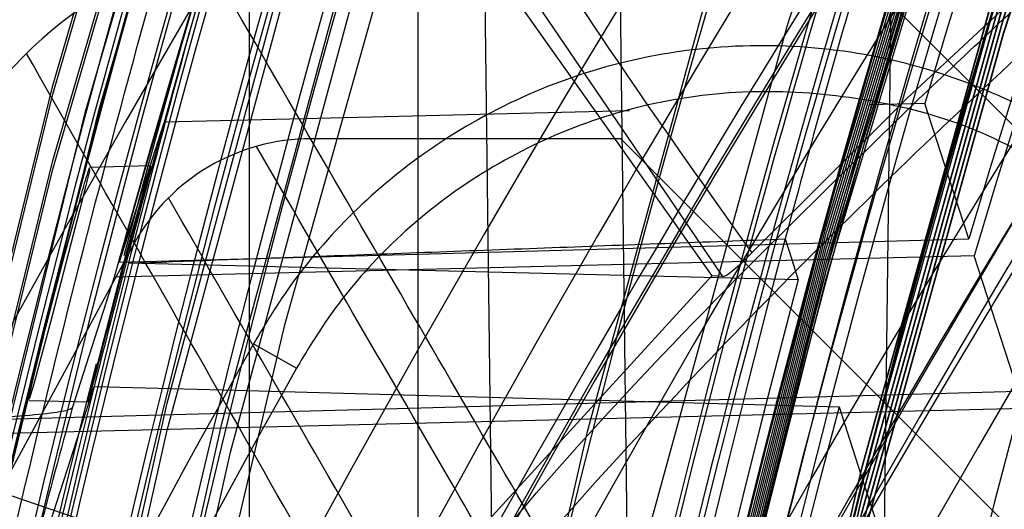
# Model space of a CAD drawing. Units: millimetres. Extents: x -6046 to -2383, y -2626 to -21.
# Drawn here: x -5551 to -5536, y -1799 to -1791 of the extents above; entities that cross this region are included whole.
import ezdxf

# ---------------------------------------------------------------- set-up
doc = ezdxf.new("R2010")
doc.units = ezdxf.units.MM
doc.header["$LTSCALE"] = 5
doc.layers.add('SICHTBAR', color=10, linetype='Continuous')

msp = doc.modelspace()

# ---------------------------------------------------------------- linework, layer by layer
at = {"layer": 'SICHTBAR'}
for p, q in [((-5547.225, -1761.843), (-5547.225, -1816.111)), ((-5544.728, -1766.439), (-5544.728, -1817.233)), ((-5541.865, -1780.236), (-5541.398, -1818.199)), ((-5538.051, -1818.199), (-5537.584, -1780.236)), ((-5543.862, -1780.693), (-5543.407, -1817.673)), ((-5534.008, -1789.408), (-5537.476, -1792.653)), ((-5540.209, -1795.296), (-5543.634, -1790.266)), ((-5538.719, -1790.259), (-5526.999, -1801.98)), ((-5543.843, -1790.394), (-5540.372, -1795.285)), ((-5537.476, -1792.653), (-5539.782, -1794.949)), ((-5537.221, -1792.735), (-5538.042, -1792.756)), ((-5541.719, -1793.259), (-5546.301, -1793.259)), ((-5527.913, -1807.066), (-5541.719, -1793.259)), ((-5548.687, -1793.659), (-5549.587, -1793.683)), ((-5544.116, -1800.795), (-5561.65, -1794.85)), ((-5548.916, -1794.789), (-5551.866, -1800.225)), ((-5535.841, -1796.997), (-5536.49, -1794.993)), ((-5549.22, -1795.307), (-5549.842, -1797.247)), ((-5540.372, -1795.285), (-5544.188, -1799.458)), ((-5547.16, -1796.296), (-5546.521, -1796.653)), ((-5550.481, -1797.132), (-5549.606, -1797.155))]:
    msp.add_line(p, q, dxfattribs=at)
at = {"layer": 'SICHTBAR', "flags": 128}
for points in [[(-5551.607, -1869.498), (-5552.667, -1861.516), (-5553.374, -1853.496), (-5553.729, -1845.452), (-5553.729, -1837.401), (-5553.374, -1829.357), (-5552.667, -1821.337), (-5551.607, -1813.355), (-5550.197, -1805.428), (-5548.439, -1797.57), (-5546.338, -1789.797), (-5543.896, -1782.123), (-5541.12, -1774.564), (-5538.013, -1767.134), (-5534.583, -1759.848), (-5530.835, -1752.719), (-5526.778, -1745.761), (-5522.418, -1738.987), (-5517.764, -1732.412), (-5512.826, -1726.047), (-5507.612, -1719.904), (-5502.134, -1713.996), (-5496.4, -1708.335)], [(-5550.78, -1869.075), (-5551.836, -1861.129), (-5552.54, -1853.146), (-5552.893, -1845.139), (-5552.893, -1837.124), (-5552.54, -1829.117), (-5551.836, -1821.133), (-5550.78, -1813.188), (-5549.377, -1805.297), (-5547.627, -1797.475), (-5545.536, -1789.737), (-5543.105, -1782.098), (-5540.341, -1774.574), (-5537.249, -1767.177), (-5533.834, -1759.924), (-5530.104, -1752.827), (-5526.065, -1745.901), (-5521.725, -1739.159), (-5517.092, -1732.613), (-5512.176, -1726.277), (-5506.987, -1720.162), (-5501.533, -1714.282), (-5495.825, -1708.646)], [(-5554.881, -1864.869), (-5555.766, -1856.804), (-5556.297, -1848.709), (-5556.475, -1840.597), (-5556.297, -1832.486), (-5555.766, -1824.39), (-5554.881, -1816.325), (-5553.645, -1808.306), (-5552.06, -1800.349), (-5550.128, -1792.468), (-5547.854, -1784.679), (-5545.242, -1776.997), (-5542.297, -1769.435), (-5539.024, -1762.009), (-5535.43, -1754.733), (-5531.522, -1747.62), (-5527.306, -1740.684), (-5522.792, -1733.938), (-5517.987, -1727.395), (-5512.9, -1721.068), (-5507.542, -1714.968), (-5501.923, -1709.107)], [(-5550.651, -1869.445), (-5551.705, -1861.506), (-5552.409, -1853.528), (-5552.761, -1845.527), (-5552.761, -1837.518), (-5552.409, -1829.516), (-5551.705, -1821.538), (-5550.651, -1813.599), (-5549.248, -1805.713), (-5547.5, -1797.897), (-5545.41, -1790.165), (-5542.981, -1782.531), (-5540.219, -1775.012), (-5537.129, -1767.621), (-5533.717, -1760.373), (-5529.989, -1753.281), (-5525.953, -1746.36), (-5521.616, -1739.623), (-5516.987, -1733.082), (-5512.074, -1726.75), (-5506.888, -1720.64), (-5501.438, -1714.764), (-5495.735, -1709.132)], [(-5554.881, -1864.997), (-5555.766, -1856.932), (-5556.297, -1848.836), (-5556.475, -1840.725), (-5556.297, -1832.613), (-5555.766, -1824.518), (-5554.881, -1816.453), (-5553.645, -1808.434), (-5552.06, -1800.477), (-5550.128, -1792.596), (-5547.854, -1784.807), (-5545.242, -1777.124), (-5542.297, -1769.563), (-5539.024, -1762.137), (-5535.43, -1754.86), (-5531.522, -1747.747), (-5527.306, -1740.811), (-5522.792, -1734.065), (-5517.987, -1727.522), (-5512.9, -1721.195), (-5507.542, -1715.095), (-5501.923, -1709.234)], [(-5543.393, -1864.264), (-5544.271, -1856.483), (-5544.799, -1848.671), (-5544.975, -1840.843), (-5544.799, -1833.016), (-5544.271, -1825.204), (-5543.393, -1817.423), (-5542.166, -1809.69), (-5540.593, -1802.019), (-5538.677, -1794.427), (-5536.422, -1786.928), (-5533.832, -1779.538), (-5530.912, -1772.271), (-5527.669, -1765.142), (-5524.109, -1758.166), (-5520.239, -1751.356), (-5516.066, -1744.727), (-5511.6, -1738.291), (-5506.85, -1732.061), (-5501.824, -1726.051), (-5496.533, -1720.271), (-5490.988, -1714.735), (-5485.199, -1709.453)], [(-5543.393, -1864.378), (-5544.271, -1856.597), (-5544.799, -1848.785), (-5544.975, -1840.958), (-5544.799, -1833.13), (-5544.271, -1825.318), (-5543.393, -1817.538), (-5542.166, -1809.804), (-5540.593, -1802.134), (-5538.677, -1794.541), (-5536.422, -1787.043), (-5533.832, -1779.652), (-5530.912, -1772.385), (-5527.669, -1765.257), (-5524.109, -1758.28), (-5520.239, -1751.47), (-5516.066, -1744.841), (-5511.6, -1738.405), (-5506.85, -1732.175), (-5501.824, -1726.165), (-5496.533, -1720.386), (-5490.988, -1714.849), (-5485.199, -1709.567)], [(-5554.384, -1865.06), (-5555.266, -1857.016), (-5555.796, -1848.942), (-5555.973, -1840.853), (-5555.796, -1832.763), (-5555.266, -1824.689), (-5554.384, -1816.646), (-5553.151, -1808.649), (-5551.57, -1800.713), (-5549.644, -1792.854), (-5547.376, -1785.086), (-5544.771, -1777.424), (-5541.834, -1769.883), (-5538.57, -1762.476), (-5534.986, -1755.22), (-5531.088, -1748.126), (-5526.883, -1741.208), (-5522.381, -1734.481), (-5517.589, -1727.955), (-5512.516, -1721.645), (-5507.173, -1715.562), (-5501.569, -1709.717)], [(-5543.393, -1864.484), (-5544.271, -1856.703), (-5544.799, -1848.891), (-5544.975, -1841.063), (-5544.799, -1833.236), (-5544.271, -1825.424), (-5543.393, -1817.643), (-5542.166, -1809.91), (-5540.593, -1802.239), (-5538.677, -1794.647), (-5536.422, -1787.148), (-5533.832, -1779.758), (-5530.912, -1772.491), (-5527.669, -1765.362), (-5524.109, -1758.386), (-5520.239, -1751.576), (-5516.066, -1744.947), (-5511.6, -1738.511), (-5506.85, -1732.281), (-5501.824, -1726.271), (-5496.533, -1720.491), (-5490.988, -1714.955), (-5485.199, -1709.673)], [(-5543.393, -1864.598), (-5544.271, -1856.817), (-5544.799, -1849.005), (-5544.975, -1841.178), (-5544.799, -1833.35), (-5544.271, -1825.538), (-5543.393, -1817.758), (-5542.166, -1810.024), (-5540.593, -1802.354), (-5538.677, -1794.761), (-5536.422, -1787.263), (-5533.832, -1779.872), (-5530.912, -1772.605), (-5527.669, -1765.477), (-5524.109, -1758.5), (-5520.239, -1751.69), (-5516.066, -1745.061), (-5511.6, -1738.625), (-5506.85, -1732.395), (-5501.824, -1726.385), (-5496.533, -1720.606), (-5490.988, -1715.069), (-5485.199, -1709.787)], [(-5543.393, -1864.704), (-5544.271, -1856.923), (-5544.799, -1849.111), (-5544.975, -1841.283), (-5544.799, -1833.456), (-5544.271, -1825.644), (-5543.393, -1817.863), (-5542.166, -1810.13), (-5540.593, -1802.459), (-5538.677, -1794.867), (-5536.422, -1787.368), (-5533.832, -1779.978), (-5530.912, -1772.711), (-5527.669, -1765.582), (-5524.109, -1758.606), (-5520.239, -1751.796), (-5516.066, -1745.167), (-5511.6, -1738.731), (-5506.85, -1732.501), (-5501.824, -1726.491), (-5496.533, -1720.711), (-5490.988, -1715.175), (-5485.199, -1709.893)], [(-5543.393, -1864.818), (-5544.271, -1857.037), (-5544.799, -1849.225), (-5544.975, -1841.398), (-5544.799, -1833.57), (-5544.271, -1825.758), (-5543.393, -1817.978), (-5542.166, -1810.244), (-5540.593, -1802.574), (-5538.677, -1794.981), (-5536.422, -1787.483), (-5533.832, -1780.092), (-5530.912, -1772.825), (-5527.669, -1765.697), (-5524.109, -1758.72), (-5520.239, -1751.91), (-5516.066, -1745.281), (-5511.6, -1738.845), (-5506.85, -1732.615), (-5501.824, -1726.605), (-5496.533, -1720.826), (-5490.988, -1715.289), (-5485.199, -1710.007)], [(-5543.393, -1864.924), (-5544.271, -1857.143), (-5544.799, -1849.331), (-5544.975, -1841.503), (-5544.799, -1833.676), (-5544.271, -1825.864), (-5543.393, -1818.083), (-5542.166, -1810.35), (-5540.593, -1802.679), (-5538.677, -1795.087), (-5536.422, -1787.588), (-5533.832, -1780.198), (-5530.912, -1772.931), (-5527.669, -1765.802), (-5524.109, -1758.826), (-5520.239, -1752.016), (-5516.066, -1745.387), (-5511.6, -1738.951), (-5506.85, -1732.721), (-5501.824, -1726.711), (-5496.533, -1720.931), (-5490.988, -1715.395), (-5485.199, -1710.113)], [(-5554.881, -1865.98), (-5555.766, -1857.915), (-5556.297, -1849.819), (-5556.475, -1841.708), (-5556.297, -1833.597), (-5555.766, -1825.501), (-5554.881, -1817.436), (-5553.645, -1809.417), (-5552.06, -1801.46), (-5550.128, -1793.579), (-5547.854, -1785.79), (-5545.242, -1778.107), (-5542.297, -1770.546), (-5539.024, -1763.12), (-5535.43, -1755.843), (-5531.522, -1748.73), (-5527.306, -1741.794), (-5522.792, -1735.048), (-5517.987, -1728.506), (-5512.9, -1722.178), (-5507.542, -1716.078), (-5501.923, -1710.218)], [(-5543.393, -1865.038), (-5544.271, -1857.257), (-5544.799, -1849.445), (-5544.975, -1841.618), (-5544.799, -1833.79), (-5544.271, -1825.978), (-5543.393, -1818.198), (-5542.166, -1810.464), (-5540.593, -1802.794), (-5538.677, -1795.201), (-5536.422, -1787.703), (-5533.832, -1780.312), (-5530.912, -1773.045), (-5527.669, -1765.917), (-5524.109, -1758.94), (-5520.239, -1752.13), (-5516.066, -1745.501), (-5511.6, -1739.065), (-5506.85, -1732.835), (-5501.824, -1726.825), (-5496.533, -1721.046), (-5490.988, -1715.509), (-5485.199, -1710.227)], [(-5554.881, -1866.106), (-5555.766, -1858.042), (-5556.297, -1849.946), (-5556.475, -1841.834), (-5556.297, -1833.723), (-5555.766, -1825.627), (-5554.881, -1817.562), (-5553.645, -1809.544), (-5552.06, -1801.586), (-5550.128, -1793.706), (-5547.854, -1785.917), (-5545.242, -1778.234), (-5542.297, -1770.672), (-5539.024, -1763.246), (-5535.43, -1755.97), (-5531.522, -1748.857), (-5527.306, -1741.921), (-5522.792, -1735.175), (-5517.987, -1728.632), (-5512.9, -1722.305), (-5507.542, -1716.205), (-5501.923, -1710.344)], [(-5543.393, -1865.144), (-5544.271, -1857.363), (-5544.799, -1849.551), (-5544.975, -1841.723), (-5544.799, -1833.896), (-5544.271, -1826.084), (-5543.393, -1818.303), (-5542.166, -1810.57), (-5540.593, -1802.899), (-5538.677, -1795.307), (-5536.422, -1787.808), (-5533.832, -1780.418), (-5530.912, -1773.151), (-5527.669, -1766.022), (-5524.109, -1759.046), (-5520.239, -1752.236), (-5516.066, -1745.607), (-5511.6, -1739.171), (-5506.85, -1732.941), (-5501.824, -1726.931), (-5496.533, -1721.151), (-5490.988, -1715.615), (-5485.199, -1710.333)], [(-5545.363, -1868.037), (-5546.416, -1860.22), (-5547.119, -1852.364), (-5547.471, -1844.485), (-5547.471, -1836.597), (-5547.119, -1828.718), (-5546.416, -1820.862), (-5545.363, -1813.045), (-5543.962, -1805.283), (-5542.217, -1797.591), (-5540.13, -1789.984), (-5537.705, -1782.477), (-5534.948, -1775.086), (-5531.864, -1767.825), (-5528.459, -1760.708), (-5524.74, -1753.749), (-5520.715, -1746.963), (-5516.39, -1740.363), (-5511.775, -1733.961), (-5506.879, -1727.772), (-5501.712, -1721.806), (-5496.284, -1716.075), (-5490.606, -1710.592)], [(-5551.119, -1863.635), (-5551.886, -1856.099), (-5552.337, -1848.537), (-5552.474, -1840.963), (-5552.294, -1833.389), (-5551.799, -1825.83), (-5550.989, -1818.298), (-5549.866, -1810.806), (-5548.432, -1803.368), (-5546.689, -1795.995), (-5544.639, -1788.701), (-5542.288, -1781.499), (-5539.638, -1774.401), (-5536.695, -1767.419), (-5533.463, -1760.565), (-5529.948, -1753.851), (-5526.157, -1747.29), (-5522.095, -1740.891), (-5517.77, -1734.667), (-5513.189, -1728.628), (-5508.361, -1722.785), (-5503.293, -1717.148), (-5497.994, -1711.725)], [(-5541.311, -1867.925), (-5542.37, -1860.178), (-5543.076, -1852.392), (-5543.43, -1844.581), (-5543.43, -1836.763), (-5543.076, -1828.953), (-5542.37, -1821.166), (-5541.311, -1813.42), (-5539.903, -1805.729), (-5538.148, -1798.109), (-5536.05, -1790.577), (-5533.613, -1783.147), (-5530.843, -1775.834), (-5527.744, -1768.654), (-5524.324, -1761.621), (-5520.589, -1754.749), (-5516.546, -1748.053), (-5512.205, -1741.546), (-5507.574, -1735.242), (-5502.662, -1729.153), (-5497.479, -1723.292), (-5492.037, -1717.671), (-5486.345, -1712.301)], [(-5541.311, -1867.941), (-5542.37, -1860.195), (-5543.076, -1852.409), (-5543.43, -1844.598), (-5543.43, -1836.78), (-5543.076, -1828.97), (-5542.37, -1821.183), (-5541.311, -1813.437), (-5539.903, -1805.746), (-5538.148, -1798.126), (-5536.05, -1790.594), (-5533.613, -1783.164), (-5530.843, -1775.851), (-5527.744, -1768.671), (-5524.324, -1761.638), (-5520.589, -1754.766), (-5516.546, -1748.07), (-5512.205, -1741.563), (-5507.574, -1735.259), (-5502.662, -1729.17), (-5497.479, -1723.309), (-5492.037, -1717.688), (-5486.345, -1712.318)], [(-5554.18, -1864.944), (-5555.061, -1856.91), (-5555.591, -1848.845), (-5555.767, -1840.764), (-5555.591, -1832.684), (-5555.061, -1824.619), (-5554.18, -1816.585), (-5552.949, -1808.596), (-5551.369, -1800.669), (-5549.445, -1792.818), (-5547.18, -1785.059), (-5544.578, -1777.405), (-5541.644, -1769.873), (-5538.384, -1762.475), (-5534.803, -1755.226), (-5530.909, -1748.14), (-5526.71, -1741.23), (-5522.212, -1734.51), (-5517.426, -1727.992), (-5512.359, -1721.689), (-5507.021, -1715.612), (-5503.984, -1712.381)], [(-5544.464, -1869.245), (-5545.511, -1861.468), (-5546.211, -1853.653), (-5546.561, -1845.814), (-5546.561, -1837.967), (-5546.211, -1830.128), (-5545.511, -1822.313), (-5544.464, -1814.536), (-5543.07, -1806.814), (-5541.334, -1799.161), (-5539.257, -1791.593), (-5536.845, -1784.125), (-5534.103, -1776.772), (-5531.034, -1769.548), (-5527.647, -1762.467), (-5523.947, -1755.545), (-5519.942, -1748.793), (-5515.64, -1742.227), (-5511.048, -1735.858), (-5506.178, -1729.7), (-5501.037, -1723.765), (-5495.637, -1718.064), (-5489.988, -1712.609)], [(-5541.311, -1868.145), (-5542.37, -1860.398), (-5543.076, -1852.612), (-5543.43, -1844.801), (-5543.43, -1836.983), (-5543.076, -1829.173), (-5542.37, -1821.386), (-5541.311, -1813.64), (-5539.903, -1805.949), (-5538.148, -1798.329), (-5536.05, -1790.797), (-5533.613, -1783.367), (-5530.843, -1776.054), (-5527.744, -1768.874), (-5524.324, -1761.841), (-5520.589, -1754.969), (-5516.546, -1748.273), (-5512.205, -1741.766), (-5507.574, -1735.462), (-5502.662, -1729.373), (-5497.479, -1723.512), (-5492.037, -1717.891), (-5486.345, -1712.521)], [(-5541.311, -1868.365), (-5542.37, -1860.618), (-5543.076, -1852.832), (-5543.43, -1845.021), (-5543.43, -1837.203), (-5543.076, -1829.393), (-5542.37, -1821.606), (-5541.311, -1813.86), (-5539.903, -1806.169), (-5538.148, -1798.549), (-5536.05, -1791.017), (-5533.613, -1783.587), (-5530.843, -1776.274), (-5527.744, -1769.094), (-5524.324, -1762.061), (-5520.589, -1755.189), (-5516.546, -1748.493), (-5512.205, -1741.986), (-5507.574, -1735.682), (-5502.662, -1729.593), (-5497.479, -1723.732), (-5492.037, -1718.111), (-5486.345, -1712.741)], [(-5541.311, -1868.381), (-5542.37, -1860.635), (-5543.076, -1852.849), (-5543.43, -1845.038), (-5543.43, -1837.22), (-5543.076, -1829.41), (-5542.37, -1821.623), (-5541.311, -1813.877), (-5539.903, -1806.186), (-5538.148, -1798.566), (-5536.05, -1791.034), (-5533.613, -1783.604), (-5530.843, -1776.291), (-5527.744, -1769.111), (-5524.324, -1762.078), (-5520.589, -1755.206), (-5516.546, -1748.51), (-5512.205, -1742.003), (-5507.574, -1735.699), (-5502.662, -1729.61), (-5497.479, -1723.749), (-5492.037, -1718.128), (-5486.345, -1712.758)], [(-5541.311, -1868.585), (-5542.37, -1860.838), (-5543.076, -1853.052), (-5543.43, -1845.241), (-5543.43, -1837.423), (-5543.076, -1829.613), (-5542.37, -1821.826), (-5541.311, -1814.08), (-5539.903, -1806.389), (-5538.148, -1798.769), (-5536.05, -1791.237), (-5533.613, -1783.807), (-5530.843, -1776.494), (-5527.744, -1769.314), (-5524.324, -1762.281), (-5520.589, -1755.409), (-5516.546, -1748.713), (-5512.205, -1742.206), (-5507.574, -1735.902), (-5502.662, -1729.813), (-5497.479, -1723.952), (-5492.037, -1718.331), (-5486.345, -1712.961)], [(-5541.311, -1868.601), (-5542.37, -1860.855), (-5543.076, -1853.069), (-5543.43, -1845.258), (-5543.43, -1837.44), (-5543.076, -1829.63), (-5542.37, -1821.843), (-5541.311, -1814.097), (-5539.903, -1806.406), (-5538.148, -1798.786), (-5536.05, -1791.254), (-5533.613, -1783.824), (-5530.843, -1776.511), (-5527.744, -1769.331), (-5524.324, -1762.298), (-5520.589, -1755.426), (-5516.546, -1748.73), (-5512.205, -1742.223), (-5507.574, -1735.919), (-5502.662, -1729.83), (-5497.479, -1723.969), (-5492.037, -1718.348), (-5486.345, -1712.978)], [(-5541.311, -1868.805), (-5542.37, -1861.058), (-5543.076, -1853.272), (-5543.43, -1845.461), (-5543.43, -1837.643), (-5543.076, -1829.833), (-5542.37, -1822.046), (-5541.311, -1814.3), (-5539.903, -1806.609), (-5538.148, -1798.989), (-5536.05, -1791.457), (-5533.613, -1784.027), (-5530.843, -1776.714), (-5527.744, -1769.534), (-5524.324, -1762.501), (-5520.589, -1755.629), (-5516.546, -1748.933), (-5512.205, -1742.426), (-5507.574, -1736.122), (-5502.662, -1730.033), (-5497.479, -1724.172), (-5492.037, -1718.551), (-5486.345, -1713.181)], [(-5541.311, -1868.821), (-5542.37, -1861.075), (-5543.076, -1853.289), (-5543.43, -1845.478), (-5543.43, -1837.66), (-5543.076, -1829.85), (-5542.37, -1822.063), (-5541.311, -1814.317), (-5539.903, -1806.626), (-5538.148, -1799.006), (-5536.05, -1791.474), (-5533.613, -1784.044), (-5530.843, -1776.731), (-5527.744, -1769.551), (-5524.324, -1762.518), (-5520.589, -1755.646), (-5516.546, -1748.95), (-5512.205, -1742.443), (-5507.574, -1736.139), (-5502.662, -1730.05), (-5497.479, -1724.189), (-5492.037, -1718.568), (-5486.345, -1713.198)], [(-5541.311, -1869.025), (-5542.37, -1861.278), (-5543.076, -1853.492), (-5543.43, -1845.681), (-5543.43, -1837.863), (-5543.076, -1830.053), (-5542.37, -1822.266), (-5541.311, -1814.52), (-5539.903, -1806.829), (-5538.148, -1799.209), (-5536.05, -1791.677), (-5533.613, -1784.247), (-5530.843, -1776.934), (-5527.744, -1769.754), (-5524.324, -1762.721), (-5520.589, -1755.849), (-5516.546, -1749.153), (-5512.205, -1742.646), (-5507.574, -1736.342), (-5502.662, -1730.253), (-5497.479, -1724.392), (-5492.037, -1718.771), (-5486.345, -1713.401)], [(-5541.311, -1869.041), (-5542.37, -1861.295), (-5543.076, -1853.509), (-5543.43, -1845.698), (-5543.43, -1837.88), (-5543.076, -1830.07), (-5542.37, -1822.283), (-5541.311, -1814.537), (-5539.903, -1806.846), (-5538.148, -1799.226), (-5536.05, -1791.694), (-5533.613, -1784.264), (-5530.843, -1776.951), (-5527.744, -1769.771), (-5524.324, -1762.738), (-5520.589, -1755.866), (-5516.546, -1749.17), (-5512.205, -1742.663), (-5507.574, -1736.359), (-5502.662, -1730.27), (-5497.479, -1724.409), (-5492.037, -1718.788), (-5486.345, -1713.418)], [(-5551.607, -1869.101), (-5552.667, -1861.12), (-5553.374, -1853.1), (-5553.729, -1845.056), (-5553.729, -1837.004), (-5553.374, -1828.961), (-5552.667, -1820.941), (-5551.607, -1812.959), (-5550.197, -1805.032), (-5548.439, -1797.174), (-5546.338, -1789.401), (-5543.896, -1781.727), (-5541.12, -1774.168), (-5538.013, -1766.738), (-5534.583, -1759.451), (-5530.835, -1752.322), (-5526.778, -1745.364), (-5522.418, -1738.591), (-5517.764, -1732.015), (-5512.826, -1725.65), (-5507.612, -1719.508), (-5502.134, -1713.6)], [(-5536.572, -1794.739), (-5536.866, -1793.832), (-5537.221, -1792.735)], [(-5541.594, -1792.843), (-5546.413, -1792.963), (-5548.483, -1793.014)], [(-5548.483, -1793.014), (-5548.535, -1793.176), (-5549.149, -1795.086)], [(-5549.586, -1793.701), (-5549.588, -1793.732), (-5549.639, -1793.949), (-5549.733, -1794.319), (-5549.861, -1794.812), (-5550.011, -1795.386), (-5550.166, -1795.974), (-5550.306, -1796.499), (-5550.412, -1796.889), (-5550.473, -1797.099), (-5550.485, -1797.116), (-5550.451, -1796.95), (-5550.374, -1796.623), (-5550.261, -1796.162), (-5550.12, -1795.608), (-5549.965, -1795.019), (-5549.815, -1794.467), (-5549.727, -1794.155), (-5549.727, -1794.155)], [(-5549.606, -1797.15), (-5549.607, -1797.154), (-5549.583, -1797.051), (-5549.514, -1796.776), (-5549.406, -1796.353), (-5549.268, -1795.818), (-5549.111, -1795.224), (-5548.954, -1794.641), (-5548.819, -1794.148), (-5548.725, -1793.811), (-5548.684, -1793.665), (-5548.695, -1793.712), (-5548.755, -1793.935), (-5548.808, -1794.133), (-5548.808, -1794.133)], [(-5549.149, -1795.086), (-5544.553, -1794.96), (-5536.572, -1794.739)], [(-5539.288, -1794.741), (-5539.24, -1794.893), (-5539.191, -1795.044), (-5539.094, -1795.346)], [(-5536.49, -1794.993), (-5542.855, -1795.15), (-5549.22, -1795.307)], [(-5539.094, -1795.346), (-5544.469, -1795.213), (-5549.01, -1795.101)], [(-5540.209, -1795.296), (-5540.291, -1795.29), (-5540.372, -1795.285)], [(-5552.383, -1797.453), (-5549.629, -1797.377), (-5545.033, -1797.25), (-5540.437, -1797.123), (-5535.841, -1796.997)], [(-5550.162, -1798.928), (-5549.578, -1797.11), (-5549.518, -1796.924)], [(-5549.518, -1796.924), (-5547.616, -1796.977), (-5538.489, -1797.228)], [(-5535.756, -1797.25), (-5553.031, -1797.677), (-5563.437, -1797.935)], [(-5538.489, -1797.228), (-5538.167, -1798.23), (-5537.845, -1799.232)]]:
    msp.add_lwpolyline(points, dxfattribs=at)
at = {"layer": 'SICHTBAR'}
for radius in [218.521, 216.249, 188.058, 182.712, 174.475]:
    msp.add_circle((-5370.225, -1840.964), radius, dxfattribs=at)
for centre, radius, start, end in [((-5370.225, -1840.964), 214.596, 322.55531, 267.44469), ((-5370.225, -1840.964), 216.249, 110.10964, 69.89036), ((-5370.225, -1840.964), 188.106, 295, 174.62646), ((-5370.225, -1840.964), 187.545, 0, 210.25462), ((-5370.225, -1840.964), 187.303, 295, 210.20664), ((-5370.225, -1840.964), 187.303, 295, 210.20664), ((-5370.225, -1840.964), 188.502, 97.50992, 176.98073), ((-5370.225, -1840.964), 185.748, 300.62993, 210.35786), ((-5370.225, -1840.964), 185.543, 341.94317, 203.25276), ((-5370.234, -1842.138), 185.259, 0.07646, 175.17339), ((-5370.25, -1842.188), 184.95, 0.08327, 165.21579), ((-5370.225, -1840.964), 183.633, 313.58064, 224.43561), ((-5370.225, -1840.964), 183.548, 315.44388, 203.05781), ((-5370.225, -1840.964), 183.548, 315.44388, 203.05781), ((-5370.225, -1840.964), 182.581, 326.61416, 201.29662), ((-5370.225, -1840.964), 177.29, 355.06408, 295), ((-5370.225, -1840.964), 190.72, 113.09087, 281.35941), ((-5370.225, -1840.964), 174.75, 86.4142, 251.01398), ((-5370.225, -1840.964), 189.746, 113.21668, 171.61082), ((-5370.225, -1840.964), 188.557, 112.42351, 255.4545), ((-5370.454, -1840.77), 174.489, 94.73145, 200.85008), ((-5370.475, -1840.524), 174.178, 93.9483, 263.35773), ((-5370.229, -1842.118), 174.471, 357.97813, 179.92976), ((-5370.225, -1840.964), 171.267, 305.88672, 284.11328), ((-5370.225, -1840.964), 187.593, 115, 209.03479), ((-5370.225, -1840.964), 184.425, 113.39287, 295), ((-5370.456, -1842.287), 184.72, 113.68573, 164.52935), ((-5370.456, -1844.325), 185.352, 113.58745, 164.59436), ((-5370.456, -1844.543), 185.42, 113.57702, 164.60126), ((-5370.448, -1842.293), 173.981, 115.36374, 163.45022), ((-5370.225, -1840.964), 218.506, 134.79499, 185.20501), ((-5370.225, -1840.964), 217.779, 134.86378, 185.13622), ((-5370.225, -1840.964), 217.724, 134.86893, 185.13107), ((-5370.225, -1840.964), 216.997, 134.93821, 185.06179), ((-5370.225, -1840.964), 216.942, 134.94348, 185.05652), ((-5370.225, -1840.964), 169.499, 115, 208.40449), ((-5370.447, -1844.297), 173.359, 115.46135, 163.38934), ((-5370.225, -1840.964), 216.215, 135.01323, 184.98677), ((-5370.225, -1840.964), 216.16, 135.01861, 184.98139), ((-5370.447, -1844.55), 173.281, 115.47374, 163.38162), ((-5370.225, -1840.964), 215.434, 135.08883, 184.91117), ((-5370.225, -1840.964), 215.377, 135.09432, 184.90568), ((-5370.225, -1840.964), 214.651, 135.16515, 184.83485), ((-5370.225, -1840.964), 192.021, 137.90967, 182.09033), ((-5370.225, -1840.964), 191.318, 137.99872, 182.00128), ((-5370.225, -1840.964), 191.239, 138.00871, 181.99129), ((-5370.225, -1840.964), 190.536, 138.09852, 181.90148), ((-5370.225, -1840.964), 190.457, 138.10869, 181.89131), ((-5370.225, -1840.964), 189.755, 138.19921, 174.4014), ((-5370.225, -1840.964), 189.675, 138.20957, 175.02116), ((-5370.225, -1840.964), 188.19, 138.40355, 174.7729), ((-5370.634, -1840.918), 172.83, 134.22943, 239.172), ((-5370.225, -1840.964), 184.925, 138.77559, 181.22441), ((-5370.225, -1840.964), 174.772, 140.32168, 179.67832), ((-5370.225, -1840.964), 174.188, 140.41263, 179.58737), ((-5370.225, -1840.964), 174, 140.44203, 179.55797), ((-5370.225, -1840.964), 175.804, 141.58597, 282.19317), ((-5370.225, -1840.964), 173.25, 145.70031, 244.49254), ((-5370.225, -1840.964), 218.561, 153.53431, 295), ((-5370.225, -1895.261), 193.935, 130.21908, 229.78092), ((-5370.789, -1895.587), 212.707, 135.841, 223.33777), ((-5370.789, -1895.796), 212.707, 135.841, 223.33777), ((-5370.547, -1894.028), 198.206, 132.39933, 154.39872), ((-5370.543, -1895.696), 198.211, 132.39956, 154.39848), ((-5370.225, -1895.261), 191.436, 130.77092, 229.22908), ((-5370.225, -1895.261), 190.74, 130.84961, 229.15039), ((-5370.532, -1893.721), 192.866, 132.39967, 153.58327), ((-5370.717, -1893.905), 192.527, 132.38507, 227.61493), ((-5370.225, -1895.261), 189.74, 130.84961, 204.54203), ((-5370.722, -1895.824), 194.415, 132.38488, 227.61512), ((-5370.714, -1893.85), 191.53, 132.38507, 227.61493), ((-5370.72, -1895.769), 193.392, 132.38488, 227.61512), ((-5370.225, -1895.261), 200.566, 136.13361, 172.78444), ((-5370.225, -1895.261), 184.76, 131.34317, 228.65683), ((-5370.225, -1895.261), 183.76, 131.34317, 228.65683), ((-5370.225, -1895.261), 198.026, 136.10598, 223.89402), ((-5370.225, -1895.261), 198.067, 136.13361, 223.86639), ((-5370.225, -1895.261), 197.026, 136.10598, 223.89402), ((-5370.225, -1840.964), 191.991, 158.53687, 201.46313), ((-5370.225, -1840.964), 191.492, 158.47815, 188.91927), ((-5370.225, -1840.964), 191.433, 158.4712, 188.90909), ((-5370.225, -1840.964), 190.934, 158.41212, 201.58788), ((-5370.225, -1840.964), 190.875, 158.40508, 201.59492), ((-5370.225, -1840.964), 190.376, 158.34568, 201.65432), ((-5370.225, -1840.964), 190.317, 158.33855, 201.66145), ((-5370.225, -1840.964), 189.82, 158.27894, 174.56696), ((-5370.225, -1840.964), 188.112, 160, 174.8768), ((-5370.225, -1840.964), 185.624, 160, 181.31942), ((-5370.225, -1840.964), 185.555, 160, 181.31004), ((-5370.778, -1840.515), 183.871, 160.5079, 205.9953), ((-5370.225, -1840.964), 175.746, 160, 179.82839), ((-5370.225, -1840.964), 175.471, 160, 179.78633), ((-5370.225, -1840.964), 175.393, 160, 179.77425), ((-5370.225, -1895.261), 206, 148.47549, 211.52451), ((-5546.301, -1796.259), 6, 90, 150.6529), ((-5370.718, -1839.681), 174.457, 163.53972, 165.07247), ((-5370.751, -1840.299), 183.899, 164.49298, 165.77231), ((-5370.753, -1842.151), 184.397, 164.54545, 165.80234), ((-5546.301, -1796.259), 3, 90, 150.6529), ((-5370.736, -1839.671), 174.438, 165.07414, 210.81451), ((-5370.778, -1840.29), 183.871, 165.77299, 205.88995), ((-5370.736, -1840.276), 174.25, 165.05774, 210.85121), ((-5370.225, -1895.261), 202.732, 150.78033, 170.06832), ((-5370.19, -1841.737), 184.897, 165.86649, 357.76761), ((-5370.225, -1895.261), 202, 150.78033, 170.06832), ((-5370.771, -1842.142), 184.378, 165.80361, 209.10261), ((-5370.758, -1846.313), 185.685, 164.67794, 165.8808), ((-5370.735, -1842.158), 173.667, 165.00633, 210.96615)]:
    msp.add_arc(centre, radius, start, end, dxfattribs=at)
for points, knots in [([(-5180.975, -1841.412), (-5180.983, -1840.053), (-5181.009, -1836.12), (-5181.293, -1829.618), (-5181.93, -1821.923), (-5182.886, -1814.261), (-5184.152, -1806.643), (-5185.73, -1799.084), (-5187.616, -1791.595), (-5189.806, -1784.19), (-5192.298, -1776.88), (-5195.086, -1769.677), (-5198.167, -1762.595), (-5201.535, -1755.644), (-5205.185, -1748.836), (-5209.11, -1742.182), (-5213.304, -1735.695), (-5217.76, -1729.383), (-5222.47, -1723.259), (-5227.427, -1717.332), (-5232.622, -1711.612), (-5238.047, -1706.109), (-5243.693, -1700.831), (-5249.55, -1695.788), (-5255.608, -1690.988), (-5261.857, -1686.44), (-5268.288, -1682.15), (-5274.888, -1678.125), (-5281.648, -1674.374), (-5288.556, -1670.901), (-5295.599, -1667.712), (-5302.768, -1664.814), (-5310.049, -1662.21), (-5317.43, -1659.906), (-5324.9, -1657.904), (-5332.445, -1656.209), (-5340.053, -1654.823), (-5347.712, -1653.748), (-5355.408, -1652.986), (-5363.129, -1652.539), (-5370.862, -1652.408), (-5378.594, -1652.591), (-5386.311, -1653.09), (-5394.002, -1653.904), (-5401.653, -1655.03), (-5409.252, -1656.467), (-5416.786, -1658.213), (-5424.242, -1660.265), (-5431.608, -1662.619), (-5438.871, -1665.271), (-5446.019, -1668.218), (-5453.042, -1671.454), (-5459.926, -1674.973), (-5466.66, -1678.77), (-5473.233, -1682.838), (-5479.635, -1687.172), (-5485.853, -1691.762), (-5491.879, -1696.603), (-5497.702, -1701.685), (-5503.312, -1707), (-5508.699, -1712.54), (-5513.856, -1718.295), (-5518.773, -1724.255), (-5523.442, -1730.411), (-5527.855, -1736.752), (-5532.005, -1743.268), (-5535.885, -1749.948), (-5539.489, -1756.78), (-5542.81, -1763.754), (-5545.843, -1770.857), (-5548.583, -1778.078), (-5551.025, -1785.404), (-5553.165, -1792.824), (-5555, -1800.326), (-5556.527, -1807.895), (-5557.743, -1815.521), (-5558.645, -1823.19), (-5559.234, -1830.889), (-5559.506, -1838.606), (-5559.463, -1846.328), (-5559.104, -1854.041), (-5558.43, -1861.734), (-5557.441, -1869.392), (-5556.141, -1877.004), (-5554.529, -1884.556), (-5552.611, -1892.036), (-5550.387, -1899.432), (-5547.863, -1906.731), (-5545.043, -1913.921), (-5541.931, -1920.99), (-5538.532, -1927.926), (-5534.852, -1934.718), (-5530.897, -1941.354), (-5526.675, -1947.823), (-5522.191, -1954.114), (-5517.453, -1960.218), (-5512.47, -1966.123), (-5507.25, -1971.82), (-5501.8, -1977.299), (-5496.131, -1982.552), (-5490.252, -1987.568), (-5484.173, -1992.341), (-5477.903, -1996.862), (-5471.454, -2001.124), (-5464.835, -2005.119), (-5458.059, -2008.841), (-5451.136, -2012.283), (-5444.078, -2015.44), (-5436.897, -2018.307), (-5429.604, -2020.878), (-5422.213, -2023.15), (-5414.735, -2025.119), (-5407.182, -2026.781), (-5399.568, -2028.133), (-5391.904, -2029.174), (-5384.205, -2029.901), (-5376.482, -2030.314), (-5368.749, -2030.412), (-5361.018, -2030.194), (-5353.302, -2029.661), (-5345.615, -2028.814), (-5337.969, -2027.654), (-5330.377, -2026.183), (-5322.851, -2024.403), (-5315.404, -2022.319), (-5308.049, -2019.932), (-5300.797, -2017.247), (-5293.662, -2014.269), (-5286.654, -2011.003), (-5279.786, -2007.453), (-5273.069, -2003.626), (-5266.513, -1999.528), (-5260.131, -1995.167), (-5253.933, -1990.549), (-5247.929, -1985.682), (-5242.129, -1980.574), (-5236.542, -1975.234), (-5231.179, -1969.67), (-5226.048, -1963.893), (-5221.158, -1957.911), (-5216.516, -1951.734), (-5212.131, -1945.374), (-5208.01, -1938.839), (-5204.16, -1932.143), (-5200.587, -1925.295), (-5197.296, -1918.306), (-5194.295, -1911.19), (-5191.587, -1903.957), (-5189.178, -1896.62), (-5187.07, -1889.19), (-5185.268, -1881.681), (-5183.775, -1874.104), (-5182.594, -1866.473), (-5181.724, -1858.8), (-5181.172, -1851.099), (-5180.987, -1845.297), (-5180.977, -1842.068), (-5180.975, -1841.412)], [0, 0, 0, 0, 0.003435, 0.009938, 0.01644, 0.022943, 0.029445, 0.035948, 0.042451, 0.048953, 0.055456, 0.061958, 0.068461, 0.074964, 0.081466, 0.087969, 0.094471, 0.100974, 0.107477, 0.113979, 0.120482, 0.126985, 0.133487, 0.13999, 0.146493, 0.152995, 0.159498, 0.166001, 0.172503, 0.179006, 0.185509, 0.192011, 0.198514, 0.205017, 0.21152, 0.218022, 0.224525, 0.231028, 0.23753, 0.244033, 0.250536, 0.257039, 0.263541, 0.270044, 0.276547, 0.28305, 0.289552, 0.296055, 0.302558, 0.30906, 0.315563, 0.322066, 0.328569, 0.335071, 0.341574, 0.348077, 0.354579, 0.361082, 0.367585, 0.374087, 0.38059, 0.387093, 0.393595, 0.400098, 0.406601, 0.413103, 0.419606, 0.426109, 0.432611, 0.439114, 0.445616, 0.452119, 0.458622, 0.465124, 0.471627, 0.47813, 0.484632, 0.491135, 0.497637, 0.50414, 0.510643, 0.517145, 0.523648, 0.53015, 0.536653, 0.543156, 0.549658, 0.556161, 0.562663, 0.569166, 0.575669, 0.582171, 0.588674, 0.595176, 0.601679, 0.608182, 0.614684, 0.621187, 0.62769, 0.634192, 0.640695, 0.647198, 0.6537, 0.660203, 0.666706, 0.673208, 0.679711, 0.686214, 0.692717, 0.699219, 0.705722, 0.712225, 0.718727, 0.72523, 0.731733, 0.738236, 0.744738, 0.751241, 0.757744, 0.764246, 0.770749, 0.777252, 0.783755, 0.790257, 0.79676, 0.803263, 0.809765, 0.816268, 0.822771, 0.829274, 0.835776, 0.842279, 0.848782, 0.855284, 0.861787, 0.86829, 0.874792, 0.881295, 0.887798, 0.8943, 0.900803, 0.907306, 0.913808, 0.920311, 0.926814, 0.933316, 0.939819, 0.946321, 0.952824, 0.959327, 0.965829, 0.972332, 0.978835, 0.985337, 0.99184, 0.998342, 1, 1, 1, 1]), ([(-5554.696, -1824.207), (-5554.642, -1823.513), (-5554.394, -1820.28), (-5553.635, -1814.538), (-5552.412, -1806.998), (-5550.853, -1799.518), (-5548.993, -1792.108), (-5546.827, -1784.781), (-5544.36, -1777.549), (-5541.596, -1770.425), (-5538.54, -1763.422), (-5535.196, -1756.55), (-5531.572, -1749.822), (-5527.672, -1743.249), (-5523.504, -1736.842), (-5519.074, -1730.613), (-5514.391, -1724.572), (-5509.462, -1718.728), (-5504.295, -1713.093), (-5498.9, -1707.676), (-5493.286, -1702.485), (-5487.458, -1697.535), (-5481.647, -1692.964), (-5477.689, -1690.173), (-5475.813, -1688.851)], [0, 0, 0, 0, 0.012915, 0.060144, 0.107373, 0.154602, 0.20183, 0.249059, 0.296288, 0.343517, 0.390745, 0.437974, 0.485203, 0.532431, 0.57966, 0.626888, 0.674117, 0.721346, 0.768574, 0.815803, 0.863031, 0.91026, 0.957488, 1, 1, 1, 1]), ([(-5540.712, -1743.559), (-5541.101, -1744.168), (-5543.735, -1748.286), (-5547.53, -1755.49), (-5552.162, -1765.076), (-5555.924, -1774.08), (-5559.291, -1783.273), (-5561.152, -1789.548), (-5562.083, -1792.685)], [0, 0, 0, 0, 0.040292, 0.272811, 0.453731, 0.634651, 0.817325, 1, 1, 1, 1]), ([(-5562.081, -1792.854), (-5560.923, -1789), (-5558.604, -1781.277), (-5554.204, -1769.873), (-5549.071, -1758.634), (-5544.471, -1749.834), (-5541.442, -1744.924), (-5540.6, -1743.559)], [0, 0, 0, 0, 0.2238056, 0.4484405, 0.6791977, 0.9108629, 1, 1, 1, 1]), ([(-5561.65, -1794.85), (-5560.688, -1792.173), (-5558.763, -1786.818), (-5555.601, -1778.874), (-5552.097, -1771.058), (-5547.64, -1762.139), (-5542.471, -1752.878), (-5538.162, -1746.452), (-5536.223, -1743.559)], [0, 0, 0, 0, 0.1486455, 0.297266, 0.4466226, 0.5959777, 0.8181611, 1, 1, 1, 1]), ([(-5535.913, -1743.559), (-5536.873, -1744.95), (-5540.301, -1749.916), (-5545.644, -1758.849), (-5551.719, -1770.467), (-5557.074, -1782.514), (-5560.102, -1790.787), (-5561.618, -1794.931)], [0, 0, 0, 0, 0.0879498, 0.3141535, 0.5412981, 0.770272, 1, 1, 1, 1]), ([(-5530.538, -1743.559), (-5533.023, -1746.715), (-5538.005, -1753.038), (-5544.579, -1763.201), (-5550.664, -1773.709), (-5556.159, -1784.591), (-5559.413, -1792.051), (-5561.042, -1795.786)], [0, 0, 0, 0, 0.198442, 0.3977, 0.597631, 0.798574, 1, 1, 1, 1]), ([(-5524.829, -1743.559), (-5525.416, -1744.161), (-5529.879, -1748.742), (-5536.15, -1756.761), (-5543.81, -1767.355), (-5549.876, -1776.909), (-5555.5, -1786.774), (-5558.846, -1793.58), (-5560.522, -1796.987)], [0, 0, 0, 0, 0.03906, 0.297352, 0.472044, 0.647232, 0.823402, 1, 1, 1, 1]), ([(-5561.081, -1795.705), (-5558.879, -1790.644), (-5554.465, -1780.502), (-5547.305, -1767.188), (-5540.019, -1755.675), (-5534.863, -1748.223), (-5531.688, -1744.341), (-5531.078, -1743.595)], [0, 0, 0, 0, 0.274488, 0.550037, 0.750698, 0.952051, 1, 1, 1, 1]), ([(-5497.358, -1756.241), (-5500.167, -1758.952), (-5505.795, -1764.383), (-5513.559, -1773.178), (-5520.804, -1782.416), (-5526.907, -1791.34), (-5532.065, -1799.792), (-5534.865, -1805.078), (-5536.266, -1807.723)], [0, 0, 0, 0, 0.180464, 0.361647, 0.542112, 0.723294, 0.861488, 1, 1, 1, 1]), ([(-5550.663, -1758.185), (-5550.835, -1759.258), (-5551.179, -1761.401), (-5551.235, -1764.688), (-5550.95, -1768.511), (-5550.158, -1772.835), (-5548.661, -1778.104), (-5546.524, -1783.732), (-5543.576, -1789.612), (-5541.047, -1793.169), (-5539.782, -1794.949)], [0, 0, 0, 0, 0.082828, 0.165571, 0.250003, 0.374999, 0.500021, 0.667287, 0.833556, 1, 1, 1, 1]), ([(-5587.808, -1800.933), (-5586.412, -1799.313), (-5583.62, -1796.074), (-5578.99, -1791.513), (-5573.808, -1787.457), (-5568.685, -1784.359), (-5563.921, -1782.004), (-5559.562, -1780.248), (-5555.007, -1778.838), (-5551.829, -1778.399), (-5550.241, -1778.179)], [0, 0, 0, 0, 0.142555, 0.284996, 0.432532, 0.580123, 0.683304, 0.786452, 0.893287, 1, 1, 1, 1]), ([(-5548.863, -1779.465), (-5550.776, -1779.684), (-5554.629, -1780.124), (-5560.176, -1781.946), (-5565.509, -1784.287), (-5570.612, -1787.078), (-5575.421, -1790.355), (-5579.719, -1794.07), (-5583.789, -1798.214), (-5586.307, -1801.15), (-5587.654, -1802.72)], [0, 0, 0, 0, 0.124067, 0.249872, 0.374886, 0.499903, 0.624907, 0.749913, 0.866318, 1, 1, 1, 1]), ([(-5537.389, -1792.745), (-5536.647, -1792.04), (-5535.161, -1790.629), (-5533.622, -1789.278), (-5532.851, -1788.603)], [0, 0, 0, 0, 0.4997746, 1, 1, 1, 1]), ([(-5551.146, -1845.79), (-5551.477, -1845.688), (-5552.136, -1845.485), (-5552.986, -1844.915), (-5553.664, -1844.126), (-5554.375, -1842.935), (-5555.029, -1841.299), (-5555.877, -1838.674), (-5556.561, -1835.265), (-5556.781, -1830.678), (-5556.207, -1825.604), (-5554.799, -1820.222), (-5552.806, -1814.963), (-5550.417, -1809.928), (-5547.579, -1805.148), (-5544.27, -1800.734), (-5540.566, -1796.621), (-5536.632, -1792.709), (-5533.862, -1790.237), (-5532.475, -1788.999)], [0, 0, 0, 0, 0.015614, 0.031192, 0.045598, 0.062418, 0.093664, 0.124924, 0.186962, 0.249879, 0.331254, 0.415952, 0.499846, 0.584278, 0.666695, 0.749893, 0.8325, 0.916121, 1, 1, 1, 1]), ([(-5531.943, -1789.177), (-5531.577, -1790.999), (-5530.845, -1794.64), (-5530.047, -1800.129), (-5529.553, -1805.643), (-5529.557, -1811.162), (-5530.157, -1816.688), (-5531.269, -1822.148), (-5532.832, -1827.55), (-5534.938, -1832.699), (-5537.524, -1837.102), (-5540.454, -1840.637), (-5543.047, -1842.954), (-5545.301, -1844.544), (-5546.807, -1845.46), (-5548.089, -1845.985), (-5549.106, -1846.209), (-5550.127, -1846.155), (-5550.777, -1845.922), (-5551.102, -1845.805)], [0, 0, 0, 0, 0.083878, 0.167515, 0.250108, 0.333327, 0.4158, 0.500155, 0.58407, 0.668774, 0.750121, 0.813047, 0.875077, 0.906337, 0.937583, 0.954413, 0.968808, 0.984386, 1, 1, 1, 1]), ([(-5529.817, -1821.055), (-5530.844, -1819.413), (-5532.886, -1816.146), (-5535.918, -1811.056), (-5538.918, -1805.966), (-5541.898, -1800.862), (-5544.871, -1795.747), (-5546.875, -1792.286), (-5547.919, -1790.481)], [0, 0, 0, 0, 0.163017, 0.324394, 0.499999, 0.661961, 0.823788, 1, 1, 1, 1]), ([(-5532.089, -1804.725), (-5531.744, -1803.961), (-5531.05, -1802.425), (-5530.902, -1799.875), (-5531.453, -1797.325), (-5532.861, -1794.89), (-5535.174, -1792.888), (-5537.744, -1791.954), (-5540.018, -1791.833), (-5541.7, -1792.074), (-5543.291, -1792.64), (-5545.072, -1793.681), (-5546.386, -1794.999), (-5547.025, -1796.07), (-5547.16, -1796.296)], [0, 0, 0, 0, 0.085642, 0.17202, 0.265072, 0.371286, 0.491595, 0.622239, 0.687774, 0.753253, 0.812522, 0.871733, 0.972868, 1, 1, 1, 1]), ([(-5531.738, -1825.336), (-5533.848, -1821.579), (-5538.049, -1814.097), (-5544.259, -1803), (-5548.435, -1795.661), (-5550.521, -1791.994)], [0, 0, 0, 0, 0.33542, 0.667963, 1, 1, 1, 1]), ([(-5534.301, -1794.677), (-5534.669, -1794.324), (-5535.778, -1793.256), (-5537.817, -1792.638), (-5539.911, -1792.514), (-5541.951, -1792.811), (-5544.219, -1793.855), (-5545.807, -1795.457), (-5546.397, -1796.446), (-5546.521, -1796.653)], [0, 0, 0, 0, 0.1132309, 0.3413681, 0.4558968, 0.5703291, 0.7764361, 0.9531918, 1, 1, 1, 1]), ([(-5547.143, -1803.714), (-5545.644, -1801.767), (-5542.652, -1797.878), (-5539.142, -1794.454), (-5537.389, -1792.745)], [0, 0, 0, 0, 0.500695, 1, 1, 1, 1]), ([(-5528.282, -1824.925), (-5529.223, -1823.469), (-5531.095, -1820.572), (-5533.759, -1816.172), (-5536.431, -1811.691), (-5539.107, -1807.141), (-5541.735, -1802.644), (-5544.398, -1798.062), (-5546.166, -1795.009), (-5547.114, -1793.372)], [0, 0, 0, 0, 0.140934, 0.280308, 0.419555, 0.56685, 0.711538, 0.845274, 1, 1, 1, 1]), ([(-5549.727, -1794.155), (-5549.692, -1794.035), (-5549.623, -1793.795), (-5549.598, -1793.725), (-5549.585, -1793.69)], [0, 0, 0, 0, 0.499764, 1, 1, 1, 1]), ([(-5548.808, -1794.133), (-5548.849, -1794.285), (-5548.931, -1794.588), (-5549.087, -1795.175), (-5549.248, -1795.784), (-5549.396, -1796.353), (-5549.518, -1796.822), (-5549.562, -1796.987), (-5549.583, -1797.068)], [0, 0, 0, 0, 0.1654807, 0.3308179, 0.4995861, 0.6696362, 0.8372595, 1, 1, 1, 1]), ([(-5529.236, -1827.11), (-5531.442, -1823.445), (-5535.844, -1816.133), (-5542.111, -1805.104), (-5546.317, -1797.79), (-5548.419, -1794.134)], [0, 0, 0, 0, 0.334524, 0.667407, 1, 1, 1, 1]), ([(-5474.358, -1974.714), (-5478.009, -1971.754), (-5485.337, -1965.815), (-5495.426, -1955.699), (-5504.795, -1944.715), (-5513.155, -1932.977), (-5520.445, -1920.663), (-5526.67, -1907.825), (-5531.852, -1894.351), (-5535.852, -1880.513), (-5538.651, -1866.486), (-5540.268, -1852.317), (-5540.695, -1837.89), (-5539.851, -1823.281), (-5537.818, -1808.651), (-5535.383, -1799.065), (-5534.16, -1794.254)], [0, 0, 0, 0, 0.069823, 0.14013, 0.211967, 0.284331, 0.354155, 0.424462, 0.496298, 0.568663, 0.638482, 0.708786, 0.780619, 0.85298, 0.926211, 1, 1, 1, 1]), ([(-5549.01, -1795.101), (-5548.143, -1795.069), (-5546.09, -1794.993), (-5542.85, -1794.873), (-5540.475, -1794.785), (-5539.288, -1794.741)], [0, 0, 0, 0, 0.2676738, 0.6338369, 1, 1, 1, 1]), ([(-5540.209, -1795.296), (-5540.193, -1795.291), (-5540.161, -1795.282), (-5540.057, -1795.205), (-5539.953, -1795.113), (-5539.86, -1795.027), (-5539.809, -1794.975), (-5539.782, -1794.949)], [0, 0, 0, 0, 0.249726, 0.499012, 0.719251, 0.854454, 1, 1, 1, 1]), ([(-5549.842, -1797.247), (-5549.875, -1797.263), (-5549.939, -1797.296), (-5550.374, -1797.348), (-5551.01, -1797.396), (-5551.719, -1797.432), (-5552.195, -1797.447), (-5552.383, -1797.453)], [0, 0, 0, 0, 0.209499, 0.41885, 0.632307, 0.854498, 1, 1, 1, 1])]:
    msp.add_open_spline(points, degree=3, knots=knots, dxfattribs=at)

doc.saveas('drawing.dxf')
